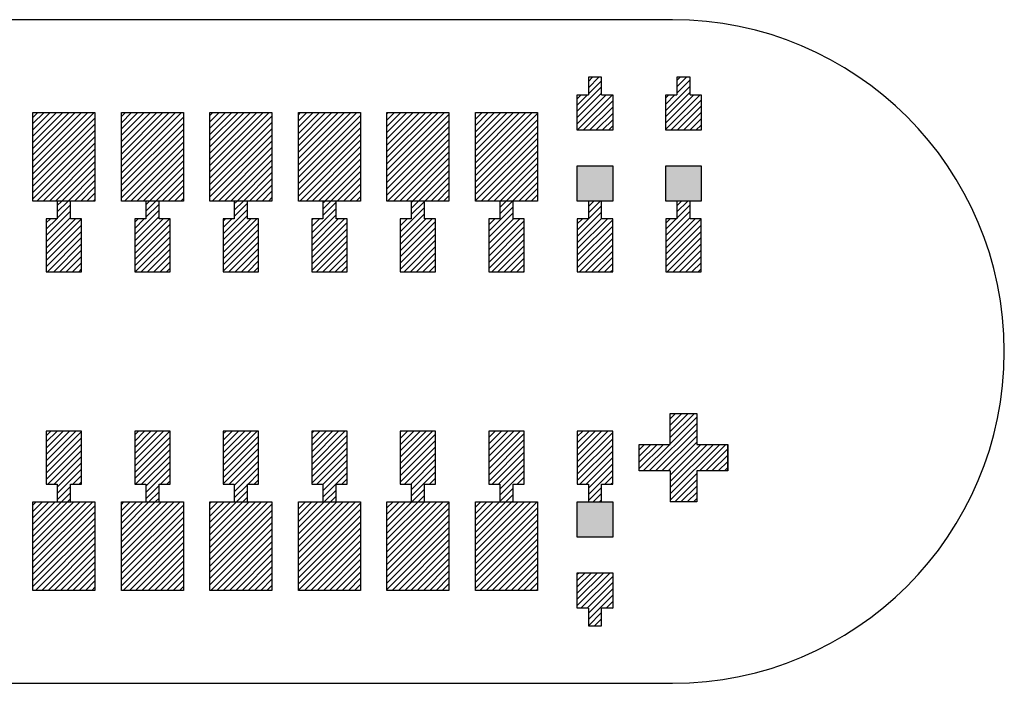
# Model space of a CAD drawing. Extents: x -30 to 87, y -19 to 45.
# Drawn here: x 50 to 51, y 17 to 18 of the extents above; entities that cross this region are included whole.
import ezdxf

# ---------------------------------------------------------------- set-up
doc = ezdxf.new("R2010")
doc.units = 0
doc.header["$MEASUREMENT"] = 0
doc.layers.get('0').update_dxf_attribs({"linetype": 'CONTINUOUS'})

# ---------------------------------------------------------------- blocks, each defined once
blk = doc.blocks.new('*X2305')
at = {"color": 3}
for p, q in [((50.0184, 17.7743), (50.0238, 17.7797)), ((50.0184, 17.7673), (50.0309, 17.7797)), ((50.0184, 17.7602), (50.0379, 17.7797)), ((50.0184, 17.7531), (50.045, 17.7797)), ((50.0184, 17.746), (50.0521, 17.7797)), ((50.0184, 17.739), (50.0592, 17.7797)), ((50.0184, 17.7319), (50.0662, 17.7797)), ((50.0184, 17.7248), (50.0733, 17.7797)), ((50.0184, 17.7178), (50.0804, 17.7797)), ((50.0184, 17.7107), (50.0874, 17.7797)), ((50.0184, 17.7036), (50.0884, 17.7736)), ((50.0184, 17.6965), (50.0884, 17.7665)), ((50.0184, 17.6895), (50.0884, 17.7595)), ((50.0184, 17.6824), (50.0884, 17.7524)), ((50.0228, 17.6797), (50.0884, 17.7453)), ((50.0299, 17.6797), (50.0884, 17.7383)), ((50.0369, 17.6797), (50.0884, 17.7312)), ((50.044, 17.6797), (50.0884, 17.7241)), ((50.0511, 17.6797), (50.0884, 17.7171)), ((50.0582, 17.6797), (50.0884, 17.71)), ((50.0652, 17.6797), (50.0884, 17.7029)), ((50.0723, 17.6797), (50.0884, 17.6958)), ((50.0794, 17.6797), (50.0884, 17.6888)), ((50.0864, 17.6797), (50.0884, 17.6817))]:
    blk.add_line(p, q, dxfattribs=at)
blk = doc.blocks.new('*X2306')
at = {"color": 3}
for p, q in [((50.1184, 17.7753), (50.1228, 17.7797)), ((50.1184, 17.7683), (50.1299, 17.7797)), ((50.1184, 17.7612), (50.1369, 17.7797)), ((50.1184, 17.7541), (50.144, 17.7797)), ((50.1184, 17.7471), (50.1511, 17.7797)), ((50.1184, 17.74), (50.1582, 17.7797)), ((50.1184, 17.7329), (50.1652, 17.7797)), ((50.1184, 17.7258), (50.1723, 17.7797)), ((50.1184, 17.7188), (50.1794, 17.7797)), ((50.1184, 17.7117), (50.1864, 17.7797)), ((50.1184, 17.7046), (50.1884, 17.7746)), ((50.1184, 17.6976), (50.1884, 17.7676)), ((50.1184, 17.6905), (50.1884, 17.7605)), ((50.1184, 17.6834), (50.1884, 17.7534)), ((50.1218, 17.6797), (50.1884, 17.7463)), ((50.1289, 17.6797), (50.1884, 17.7393)), ((50.1359, 17.6797), (50.1884, 17.7322)), ((50.143, 17.6797), (50.1884, 17.7251)), ((50.1501, 17.6797), (50.1884, 17.7181)), ((50.1572, 17.6797), (50.1884, 17.711)), ((50.1642, 17.6797), (50.1884, 17.7039)), ((50.1713, 17.6797), (50.1884, 17.6968)), ((50.1784, 17.6797), (50.1884, 17.6898)), ((50.1854, 17.6797), (50.1884, 17.6827))]:
    blk.add_line(p, q, dxfattribs=at)
blk = doc.blocks.new('*X2307')
at = {"color": 3}
for p, q in [((50.2184, 17.7763), (50.2218, 17.7797)), ((50.2184, 17.7693), (50.2289, 17.7797)), ((50.2184, 17.7622), (50.2359, 17.7797)), ((50.2184, 17.7551), (50.243, 17.7797)), ((50.2184, 17.7481), (50.2501, 17.7797)), ((50.2184, 17.741), (50.2572, 17.7797)), ((50.2184, 17.7339), (50.2642, 17.7797)), ((50.2184, 17.7268), (50.2713, 17.7797)), ((50.2184, 17.7198), (50.2784, 17.7797)), ((50.2184, 17.7127), (50.2854, 17.7797)), ((50.2184, 17.7056), (50.2884, 17.7756)), ((50.2184, 17.6986), (50.2884, 17.7686)), ((50.2184, 17.6915), (50.2884, 17.7615)), ((50.2184, 17.6844), (50.2884, 17.7544)), ((50.2208, 17.6797), (50.2884, 17.7473)), ((50.2279, 17.6797), (50.2884, 17.7403)), ((50.2349, 17.6797), (50.2884, 17.7332)), ((50.242, 17.6797), (50.2884, 17.7261)), ((50.2491, 17.6797), (50.2884, 17.7191)), ((50.2561, 17.6797), (50.2884, 17.712)), ((50.2632, 17.6797), (50.2884, 17.7049)), ((50.2703, 17.6797), (50.2884, 17.6978)), ((50.2774, 17.6797), (50.2884, 17.6908)), ((50.2844, 17.6797), (50.2884, 17.6837))]:
    blk.add_line(p, q, dxfattribs=at)
blk = doc.blocks.new('*X2308')
at = {"color": 3}
for p, q in [((50.3184, 17.7773), (50.3208, 17.7797)), ((50.3184, 17.7703), (50.3279, 17.7797)), ((50.3184, 17.7632), (50.3349, 17.7797)), ((50.3184, 17.7561), (50.342, 17.7797)), ((50.3184, 17.7491), (50.3491, 17.7797)), ((50.3184, 17.742), (50.3561, 17.7797)), ((50.3184, 17.7349), (50.3632, 17.7797)), ((50.3184, 17.7278), (50.3703, 17.7797)), ((50.3184, 17.7208), (50.3774, 17.7797)), ((50.3184, 17.7137), (50.3844, 17.7797)), ((50.3184, 17.7066), (50.3884, 17.7766)), ((50.3184, 17.6996), (50.3884, 17.7696)), ((50.3184, 17.6925), (50.3884, 17.7625)), ((50.3184, 17.6854), (50.3884, 17.7554)), ((50.3198, 17.6797), (50.3884, 17.7484)), ((50.3269, 17.6797), (50.3884, 17.7413)), ((50.3339, 17.6797), (50.3884, 17.7342)), ((50.341, 17.6797), (50.3884, 17.7271)), ((50.3481, 17.6797), (50.3884, 17.7201)), ((50.3551, 17.6797), (50.3884, 17.713)), ((50.3622, 17.6797), (50.3884, 17.7059)), ((50.3693, 17.6797), (50.3884, 17.6989)), ((50.3764, 17.6797), (50.3884, 17.6918)), ((50.3834, 17.6797), (50.3884, 17.6847))]:
    blk.add_line(p, q, dxfattribs=at)
blk = doc.blocks.new('*X2309')
at = {"color": 3}
for p, q in [((50.4184, 17.7784), (50.4198, 17.7797)), ((50.4184, 17.7713), (50.4269, 17.7797)), ((50.4184, 17.7642), (50.4339, 17.7797)), ((50.4184, 17.7571), (50.441, 17.7797)), ((50.4184, 17.7501), (50.4481, 17.7797)), ((50.4184, 17.743), (50.4551, 17.7797)), ((50.4184, 17.7359), (50.4622, 17.7797)), ((50.4184, 17.7289), (50.4693, 17.7797)), ((50.4184, 17.7218), (50.4764, 17.7797)), ((50.4184, 17.7147), (50.4834, 17.7797)), ((50.4184, 17.7076), (50.4884, 17.7776)), ((50.4184, 17.7006), (50.4884, 17.7706)), ((50.4184, 17.6935), (50.4884, 17.7635)), ((50.4184, 17.6864), (50.4884, 17.7564)), ((50.4188, 17.6797), (50.4884, 17.7494)), ((50.4259, 17.6797), (50.4884, 17.7423)), ((50.4329, 17.6797), (50.4884, 17.7352)), ((50.44, 17.6797), (50.4884, 17.7281)), ((50.4471, 17.6797), (50.4884, 17.7211)), ((50.4541, 17.6797), (50.4884, 17.714)), ((50.4612, 17.6797), (50.4884, 17.7069)), ((50.4683, 17.6797), (50.4884, 17.6999)), ((50.4754, 17.6797), (50.4884, 17.6928)), ((50.4824, 17.6797), (50.4884, 17.6857))]:
    blk.add_line(p, q, dxfattribs=at)
blk = doc.blocks.new('*X2310')
at = {"color": 3}
for p, q in [((50.5184, 17.7794), (50.5188, 17.7797)), ((50.5184, 17.7723), (50.5259, 17.7797)), ((50.5184, 17.7652), (50.5329, 17.7797)), ((50.5184, 17.7581), (50.54, 17.7797)), ((50.5184, 17.7511), (50.5471, 17.7797)), ((50.5184, 17.744), (50.5541, 17.7797)), ((50.5184, 17.7369), (50.5612, 17.7797)), ((50.5184, 17.7299), (50.5683, 17.7797)), ((50.5184, 17.7228), (50.5754, 17.7797)), ((50.5184, 17.7157), (50.5824, 17.7797)), ((50.5184, 17.7086), (50.5884, 17.7786)), ((50.5184, 17.7016), (50.5884, 17.7716)), ((50.5184, 17.6945), (50.5884, 17.7645)), ((50.5184, 17.6874), (50.5884, 17.7574)), ((50.5184, 17.6804), (50.5884, 17.7504)), ((50.5248, 17.6797), (50.5884, 17.7433)), ((50.5319, 17.6797), (50.5884, 17.7362)), ((50.539, 17.6797), (50.5884, 17.7291)), ((50.5461, 17.6797), (50.5884, 17.7221)), ((50.5531, 17.6797), (50.5884, 17.715)), ((50.5602, 17.6797), (50.5884, 17.7079)), ((50.5673, 17.6797), (50.5884, 17.7009)), ((50.5743, 17.6797), (50.5884, 17.6938)), ((50.5814, 17.6797), (50.5884, 17.6867))]:
    blk.add_line(p, q, dxfattribs=at)
blk = doc.blocks.new('*X2313')
at = {"color": 3}
for p, q in [((50.0184, 17.3359), (50.0222, 17.3397)), ((50.0184, 17.3289), (50.0293, 17.3397)), ((50.0184, 17.3218), (50.0364, 17.3397)), ((50.0184, 17.3147), (50.0434, 17.3397)), ((50.0184, 17.3076), (50.0505, 17.3397)), ((50.0184, 17.3006), (50.0576, 17.3397)), ((50.0184, 17.2935), (50.0646, 17.3397)), ((50.0184, 17.2864), (50.0717, 17.3397)), ((50.0184, 17.2794), (50.0788, 17.3397)), ((50.0184, 17.2723), (50.0859, 17.3397)), ((50.0184, 17.2652), (50.0884, 17.3352)), ((50.0184, 17.2581), (50.0884, 17.3281)), ((50.0184, 17.2511), (50.0884, 17.3211)), ((50.0184, 17.244), (50.0884, 17.314)), ((50.0212, 17.2397), (50.0884, 17.3069)), ((50.0283, 17.2397), (50.0884, 17.2999)), ((50.0354, 17.2397), (50.0884, 17.2928)), ((50.0424, 17.2397), (50.0884, 17.2857)), ((50.0495, 17.2397), (50.0884, 17.2786)), ((50.0566, 17.2397), (50.0884, 17.2716)), ((50.0636, 17.2397), (50.0884, 17.2645)), ((50.0707, 17.2397), (50.0884, 17.2574)), ((50.0778, 17.2397), (50.0884, 17.2504)), ((50.0848, 17.2397), (50.0884, 17.2433))]:
    blk.add_line(p, q, dxfattribs=at)
blk = doc.blocks.new('*X2314')
at = {"color": 3}
for p, q in [((50.1184, 17.3369), (50.1212, 17.3397)), ((50.1184, 17.3299), (50.1283, 17.3397)), ((50.1184, 17.3228), (50.1354, 17.3397)), ((50.1184, 17.3157), (50.1424, 17.3397)), ((50.1184, 17.3086), (50.1495, 17.3397)), ((50.1184, 17.3016), (50.1566, 17.3397)), ((50.1184, 17.2945), (50.1636, 17.3397)), ((50.1184, 17.2874), (50.1707, 17.3397)), ((50.1184, 17.2804), (50.1778, 17.3397)), ((50.1184, 17.2733), (50.1848, 17.3397)), ((50.1184, 17.2662), (50.1884, 17.3362)), ((50.1184, 17.2591), (50.1884, 17.3291)), ((50.1184, 17.2521), (50.1884, 17.3221)), ((50.1184, 17.245), (50.1884, 17.315)), ((50.1202, 17.2397), (50.1884, 17.3079)), ((50.1273, 17.2397), (50.1884, 17.3009)), ((50.1343, 17.2397), (50.1884, 17.2938)), ((50.1414, 17.2397), (50.1884, 17.2867)), ((50.1485, 17.2397), (50.1884, 17.2797)), ((50.1556, 17.2397), (50.1884, 17.2726)), ((50.1626, 17.2397), (50.1884, 17.2655)), ((50.1697, 17.2397), (50.1884, 17.2584)), ((50.1768, 17.2397), (50.1884, 17.2514)), ((50.1838, 17.2397), (50.1884, 17.2443))]:
    blk.add_line(p, q, dxfattribs=at)
blk = doc.blocks.new('*X2315')
at = {"color": 3}
for p, q in [((50.2184, 17.3379), (50.2202, 17.3397)), ((50.2184, 17.3309), (50.2273, 17.3397)), ((50.2184, 17.3238), (50.2343, 17.3397)), ((50.2184, 17.3167), (50.2414, 17.3397)), ((50.2184, 17.3097), (50.2485, 17.3397)), ((50.2184, 17.3026), (50.2556, 17.3397)), ((50.2184, 17.2955), (50.2626, 17.3397)), ((50.2184, 17.2884), (50.2697, 17.3397)), ((50.2184, 17.2814), (50.2768, 17.3397)), ((50.2184, 17.2743), (50.2838, 17.3397)), ((50.2184, 17.2672), (50.2884, 17.3372)), ((50.2184, 17.2602), (50.2884, 17.3302)), ((50.2184, 17.2531), (50.2884, 17.3231)), ((50.2184, 17.246), (50.2884, 17.316)), ((50.2192, 17.2397), (50.2884, 17.3089)), ((50.2263, 17.2397), (50.2884, 17.3019)), ((50.2333, 17.2397), (50.2884, 17.2948)), ((50.2404, 17.2397), (50.2884, 17.2877)), ((50.2475, 17.2397), (50.2884, 17.2807)), ((50.2546, 17.2397), (50.2884, 17.2736)), ((50.2616, 17.2397), (50.2884, 17.2665)), ((50.2687, 17.2397), (50.2884, 17.2594)), ((50.2758, 17.2397), (50.2884, 17.2524)), ((50.2828, 17.2397), (50.2884, 17.2453))]:
    blk.add_line(p, q, dxfattribs=at)
blk = doc.blocks.new('*X2316')
at = {"color": 3}
for p, q in [((50.3184, 17.3389), (50.3192, 17.3397)), ((50.3184, 17.3319), (50.3263, 17.3397)), ((50.3184, 17.3248), (50.3333, 17.3397)), ((50.3184, 17.3177), (50.3404, 17.3397)), ((50.3184, 17.3107), (50.3475, 17.3397)), ((50.3184, 17.3036), (50.3546, 17.3397)), ((50.3184, 17.2965), (50.3616, 17.3397)), ((50.3184, 17.2894), (50.3687, 17.3397)), ((50.3184, 17.2824), (50.3758, 17.3397)), ((50.3184, 17.2753), (50.3828, 17.3397)), ((50.3184, 17.2682), (50.3884, 17.3382)), ((50.3184, 17.2612), (50.3884, 17.3312)), ((50.3184, 17.2541), (50.3884, 17.3241)), ((50.3184, 17.247), (50.3884, 17.317)), ((50.3184, 17.2399), (50.3884, 17.3099)), ((50.3253, 17.2397), (50.3884, 17.3029)), ((50.3323, 17.2397), (50.3884, 17.2958)), ((50.3394, 17.2397), (50.3884, 17.2887)), ((50.3465, 17.2397), (50.3884, 17.2817)), ((50.3535, 17.2397), (50.3884, 17.2746)), ((50.3606, 17.2397), (50.3884, 17.2675)), ((50.3677, 17.2397), (50.3884, 17.2604)), ((50.3748, 17.2397), (50.3884, 17.2534)), ((50.3818, 17.2397), (50.3884, 17.2463))]:
    blk.add_line(p, q, dxfattribs=at)
blk = doc.blocks.new('*X2317')
at = {"color": 3}
for p, q in [((50.4184, 17.3329), (50.4253, 17.3397)), ((50.4184, 17.3258), (50.4323, 17.3397)), ((50.4184, 17.3187), (50.4394, 17.3397)), ((50.4184, 17.3117), (50.4465, 17.3397)), ((50.4184, 17.3046), (50.4535, 17.3397)), ((50.4184, 17.2975), (50.4606, 17.3397)), ((50.4184, 17.2904), (50.4677, 17.3397)), ((50.4184, 17.2834), (50.4748, 17.3397)), ((50.4184, 17.2763), (50.4818, 17.3397)), ((50.4184, 17.2692), (50.4884, 17.3392)), ((50.4184, 17.2622), (50.4884, 17.3322)), ((50.4184, 17.2551), (50.4884, 17.3251)), ((50.4184, 17.248), (50.4884, 17.318)), ((50.4184, 17.2409), (50.4884, 17.3109)), ((50.4243, 17.2397), (50.4884, 17.3039)), ((50.4313, 17.2397), (50.4884, 17.2968)), ((50.4384, 17.2397), (50.4884, 17.2897)), ((50.4455, 17.2397), (50.4884, 17.2827)), ((50.4525, 17.2397), (50.4884, 17.2756)), ((50.4596, 17.2397), (50.4884, 17.2685)), ((50.4667, 17.2397), (50.4884, 17.2615)), ((50.4738, 17.2397), (50.4884, 17.2544)), ((50.4808, 17.2397), (50.4884, 17.2473)), ((50.4879, 17.2397), (50.4884, 17.2402))]:
    blk.add_line(p, q, dxfattribs=at)
blk = doc.blocks.new('*X2318')
at = {"color": 3}
for p, q in [((50.5184, 17.3339), (50.5243, 17.3397)), ((50.5184, 17.3268), (50.5313, 17.3397)), ((50.5184, 17.3197), (50.5384, 17.3397)), ((50.5184, 17.3127), (50.5455, 17.3397)), ((50.5184, 17.3056), (50.5525, 17.3397)), ((50.5184, 17.2985), (50.5596, 17.3397)), ((50.5184, 17.2915), (50.5667, 17.3397)), ((50.5184, 17.2844), (50.5738, 17.3397)), ((50.5184, 17.2773), (50.5808, 17.3397)), ((50.5184, 17.2702), (50.5879, 17.3397)), ((50.5184, 17.2632), (50.5884, 17.3332)), ((50.5184, 17.2561), (50.5884, 17.3261)), ((50.5184, 17.249), (50.5884, 17.319)), ((50.5184, 17.242), (50.5884, 17.312)), ((50.5233, 17.2397), (50.5884, 17.3049)), ((50.5303, 17.2397), (50.5884, 17.2978)), ((50.5374, 17.2397), (50.5884, 17.2907)), ((50.5445, 17.2397), (50.5884, 17.2837)), ((50.5515, 17.2397), (50.5884, 17.2766)), ((50.5586, 17.2397), (50.5884, 17.2695)), ((50.5657, 17.2397), (50.5884, 17.2625)), ((50.5728, 17.2397), (50.5884, 17.2554)), ((50.5798, 17.2397), (50.5884, 17.2483)), ((50.5869, 17.2397), (50.5884, 17.2412))]:
    blk.add_line(p, q, dxfattribs=at)
blk = doc.blocks.new('*X2337')
at = {"color": 1}
for p, q in [((50.0459, 17.6746), (50.0511, 17.6797)), ((50.0459, 17.6675), (50.0582, 17.6797)), ((50.0334, 17.6408), (50.0609, 17.6683)), ((50.0459, 17.6604), (50.0609, 17.6754)), ((50.0334, 17.6338), (50.0609, 17.6613)), ((50.0334, 17.655), (50.0382, 17.6597)), ((50.0334, 17.6479), (50.0452, 17.6597)), ((50.0334, 17.6267), (50.0664, 17.6597)), ((50.0334, 17.6196), (50.0734, 17.6596)), ((50.0334, 17.6126), (50.0734, 17.6526)), ((50.0334, 17.6055), (50.0734, 17.6455)), ((50.0347, 17.5997), (50.0734, 17.6384)), ((50.0418, 17.5997), (50.0734, 17.6313)), ((50.0489, 17.5997), (50.0734, 17.6243)), ((50.0559, 17.5997), (50.0734, 17.6172)), ((50.063, 17.5997), (50.0734, 17.6101)), ((50.0701, 17.5997), (50.0734, 17.6031))]:
    blk.add_line(p, q, dxfattribs=at)
blk = doc.blocks.new('*X2338')
at = {"color": 1}
for p, q in [((50.1459, 17.6756), (50.1501, 17.6797)), ((50.1459, 17.6685), (50.1572, 17.6797)), ((50.1334, 17.6418), (50.1609, 17.6693)), ((50.1459, 17.6614), (50.1609, 17.6764)), ((50.1334, 17.6348), (50.1609, 17.6623)), ((50.1334, 17.656), (50.1372, 17.6597)), ((50.1334, 17.6489), (50.1442, 17.6597)), ((50.1334, 17.6277), (50.1654, 17.6597)), ((50.1334, 17.6206), (50.1725, 17.6597)), ((50.1334, 17.6136), (50.1734, 17.6536)), ((50.1334, 17.6065), (50.1734, 17.6465)), ((50.1337, 17.5997), (50.1734, 17.6394)), ((50.1408, 17.5997), (50.1734, 17.6323)), ((50.1479, 17.5997), (50.1734, 17.6253)), ((50.1549, 17.5997), (50.1734, 17.6182)), ((50.162, 17.5997), (50.1734, 17.6111)), ((50.1691, 17.5997), (50.1734, 17.6041))]:
    blk.add_line(p, q, dxfattribs=at)
blk = doc.blocks.new('*X2339')
at = {"color": 1}
for p, q in [((50.2459, 17.6766), (50.2491, 17.6797)), ((50.2459, 17.6695), (50.2561, 17.6797)), ((50.2334, 17.6428), (50.2609, 17.6703)), ((50.2459, 17.6624), (50.2609, 17.6774)), ((50.2334, 17.6358), (50.2609, 17.6633)), ((50.2334, 17.657), (50.2361, 17.6597)), ((50.2334, 17.6499), (50.2432, 17.6597)), ((50.2334, 17.6287), (50.2644, 17.6597)), ((50.2334, 17.6216), (50.2715, 17.6597)), ((50.2334, 17.6146), (50.2734, 17.6546)), ((50.2334, 17.6075), (50.2734, 17.6475)), ((50.2334, 17.6004), (50.2734, 17.6404)), ((50.2398, 17.5997), (50.2734, 17.6334)), ((50.2469, 17.5997), (50.2734, 17.6263)), ((50.2539, 17.5997), (50.2734, 17.6192)), ((50.261, 17.5997), (50.2734, 17.6121)), ((50.2681, 17.5997), (50.2734, 17.6051))]:
    blk.add_line(p, q, dxfattribs=at)
blk = doc.blocks.new('*X2340')
at = {"color": 1}
for p, q in [((50.3459, 17.6776), (50.3481, 17.6797)), ((50.3459, 17.6705), (50.3551, 17.6797)), ((50.3459, 17.6634), (50.3609, 17.6784)), ((50.3334, 17.6439), (50.3609, 17.6714)), ((50.3334, 17.6368), (50.3609, 17.6643)), ((50.3334, 17.658), (50.3351, 17.6597)), ((50.3334, 17.6509), (50.3422, 17.6597)), ((50.3334, 17.6297), (50.3634, 17.6597)), ((50.3334, 17.6226), (50.3705, 17.6597)), ((50.3334, 17.6156), (50.3734, 17.6556)), ((50.3334, 17.6085), (50.3734, 17.6485)), ((50.3334, 17.6014), (50.3734, 17.6414)), ((50.3388, 17.5997), (50.3734, 17.6344)), ((50.3459, 17.5997), (50.3734, 17.6273)), ((50.3529, 17.5997), (50.3734, 17.6202)), ((50.36, 17.5997), (50.3734, 17.6131)), ((50.3671, 17.5997), (50.3734, 17.6061))]:
    blk.add_line(p, q, dxfattribs=at)
blk = doc.blocks.new('*X2341')
at = {"color": 1}
for p, q in [((50.4459, 17.6786), (50.4471, 17.6797)), ((50.4459, 17.6715), (50.4541, 17.6797)), ((50.4459, 17.6644), (50.4609, 17.6794)), ((50.4334, 17.6449), (50.4609, 17.6724)), ((50.4334, 17.6378), (50.4609, 17.6653)), ((50.4334, 17.659), (50.4341, 17.6597)), ((50.4334, 17.6519), (50.4412, 17.6597)), ((50.4334, 17.6307), (50.4624, 17.6597)), ((50.4334, 17.6236), (50.4695, 17.6597)), ((50.4334, 17.6166), (50.4734, 17.6566)), ((50.4334, 17.6095), (50.4734, 17.6495)), ((50.4334, 17.6024), (50.4734, 17.6424)), ((50.4378, 17.5997), (50.4734, 17.6354)), ((50.4448, 17.5997), (50.4734, 17.6283)), ((50.4519, 17.5997), (50.4734, 17.6212)), ((50.459, 17.5997), (50.4734, 17.6141)), ((50.4661, 17.5997), (50.4734, 17.6071)), ((50.4731, 17.5997), (50.4734, 17.6))]:
    blk.add_line(p, q, dxfattribs=at)
blk = doc.blocks.new('*X2342')
at = {"color": 1}
for p, q in [((50.5459, 17.6796), (50.5461, 17.6797)), ((50.5459, 17.6725), (50.5531, 17.6797)), ((50.5459, 17.6654), (50.5602, 17.6797)), ((50.5334, 17.6459), (50.5609, 17.6734)), ((50.5334, 17.6388), (50.5609, 17.6663)), ((50.5334, 17.6529), (50.5402, 17.6597)), ((50.5334, 17.6317), (50.5614, 17.6597)), ((50.5334, 17.6247), (50.5685, 17.6597)), ((50.5334, 17.6176), (50.5734, 17.6576)), ((50.5334, 17.6105), (50.5734, 17.6505)), ((50.5334, 17.6034), (50.5734, 17.6434)), ((50.5368, 17.5997), (50.5734, 17.6364)), ((50.5438, 17.5997), (50.5734, 17.6293)), ((50.5509, 17.5997), (50.5734, 17.6222)), ((50.558, 17.5997), (50.5734, 17.6152)), ((50.5651, 17.5997), (50.5734, 17.6081)), ((50.5721, 17.5997), (50.5734, 17.601))]:
    blk.add_line(p, q, dxfattribs=at)
blk = doc.blocks.new('*X2343')
at = {"color": 1}
for p, q in [((50.6459, 17.6735), (50.6521, 17.6797)), ((50.6459, 17.6664), (50.6592, 17.6797)), ((50.6334, 17.6469), (50.6609, 17.6744)), ((50.6334, 17.6398), (50.6609, 17.6673)), ((50.6334, 17.6327), (50.6609, 17.6602)), ((50.6334, 17.6539), (50.6392, 17.6597)), ((50.6334, 17.6257), (50.6675, 17.6597)), ((50.6334, 17.6186), (50.6734, 17.6586)), ((50.6334, 17.6115), (50.6734, 17.6515)), ((50.6334, 17.6044), (50.6734, 17.6444)), ((50.6358, 17.5997), (50.6734, 17.6374)), ((50.6428, 17.5997), (50.6734, 17.6303)), ((50.6499, 17.5997), (50.6734, 17.6232)), ((50.657, 17.5997), (50.6734, 17.6162)), ((50.6641, 17.5997), (50.6734, 17.6091)), ((50.6711, 17.5997), (50.6734, 17.602))]:
    blk.add_line(p, q, dxfattribs=at)
blk = doc.blocks.new('*X2344')
at = {"color": 1}
for p, q in [((50.6459, 17.8149), (50.6507, 17.8197)), ((50.6459, 17.8079), (50.6578, 17.8197)), ((50.6459, 17.8008), (50.6609, 17.8158)), ((50.6334, 17.7812), (50.6609, 17.8087)), ((50.6334, 17.7741), (50.6609, 17.8016)), ((50.6334, 17.7954), (50.6378, 17.7997)), ((50.6334, 17.7883), (50.6448, 17.7997)), ((50.6334, 17.7671), (50.6661, 17.7997)), ((50.6334, 17.76), (50.6731, 17.7997)), ((50.6402, 17.7597), (50.6734, 17.7929)), ((50.6473, 17.7597), (50.6734, 17.7859)), ((50.6543, 17.7597), (50.6734, 17.7788)), ((50.6614, 17.7597), (50.6734, 17.7717)), ((50.6685, 17.7597), (50.6734, 17.7647))]:
    blk.add_line(p, q, dxfattribs=at)
blk = doc.blocks.new('*X2345')
at = {"color": 1}
for p, q in [((50.7459, 17.6745), (50.7511, 17.6797)), ((50.7459, 17.6674), (50.7582, 17.6797)), ((50.7334, 17.6408), (50.7609, 17.6683)), ((50.7459, 17.6604), (50.7609, 17.6754)), ((50.7334, 17.6337), (50.7609, 17.6612)), ((50.7334, 17.6549), (50.7382, 17.6597)), ((50.7334, 17.6479), (50.7453, 17.6597)), ((50.7334, 17.6267), (50.7665, 17.6597)), ((50.7334, 17.6196), (50.7734, 17.6596)), ((50.7334, 17.6125), (50.7734, 17.6525)), ((50.7334, 17.6054), (50.7734, 17.6454)), ((50.7348, 17.5997), (50.7734, 17.6384)), ((50.7418, 17.5997), (50.7734, 17.6313)), ((50.7489, 17.5997), (50.7734, 17.6242)), ((50.756, 17.5997), (50.7734, 17.6172)), ((50.763, 17.5997), (50.7734, 17.6101)), ((50.7701, 17.5997), (50.7734, 17.603))]:
    blk.add_line(p, q, dxfattribs=at)
blk = doc.blocks.new('*X2346')
at = {"color": 1}
for p, q in [((50.7459, 17.8159), (50.7497, 17.8197)), ((50.7459, 17.8089), (50.7568, 17.8197)), ((50.7459, 17.8018), (50.7609, 17.8168)), ((50.7334, 17.7822), (50.7609, 17.8097)), ((50.7334, 17.7752), (50.7609, 17.8027)), ((50.7334, 17.7964), (50.7368, 17.7997)), ((50.7334, 17.7893), (50.7438, 17.7997)), ((50.7334, 17.7681), (50.7651, 17.7997)), ((50.7334, 17.761), (50.7721, 17.7997)), ((50.7392, 17.7597), (50.7734, 17.7939)), ((50.7463, 17.7597), (50.7734, 17.7869)), ((50.7533, 17.7597), (50.7734, 17.7798)), ((50.7604, 17.7597), (50.7734, 17.7727)), ((50.7675, 17.7597), (50.7734, 17.7657))]:
    blk.add_line(p, q, dxfattribs=at)
blk = doc.blocks.new('*X2349')
at = {"color": 1}
for p, q in [((50.0334, 17.4146), (50.0386, 17.4197)), ((50.0334, 17.4075), (50.0456, 17.4197)), ((50.0334, 17.4004), (50.0527, 17.4197)), ((50.0334, 17.3934), (50.0598, 17.4197)), ((50.0334, 17.3863), (50.0669, 17.4197)), ((50.0334, 17.3792), (50.0734, 17.4192)), ((50.0334, 17.3721), (50.0734, 17.4121)), ((50.0334, 17.3651), (50.0734, 17.4051)), ((50.0351, 17.3597), (50.0734, 17.398)), ((50.0422, 17.3597), (50.0734, 17.3909)), ((50.0459, 17.3564), (50.0734, 17.3839)), ((50.0459, 17.3493), (50.0734, 17.3768)), ((50.0634, 17.3597), (50.0734, 17.3697)), ((50.0459, 17.3422), (50.0609, 17.3572)), ((50.0705, 17.3597), (50.0734, 17.3626)), ((50.0505, 17.3397), (50.0609, 17.3501)), ((50.0576, 17.3397), (50.0609, 17.3431))]:
    blk.add_line(p, q, dxfattribs=at)
blk = doc.blocks.new('*X2350')
at = {"color": 1}
for p, q in [((50.1334, 17.4156), (50.1376, 17.4197)), ((50.1334, 17.4085), (50.1446, 17.4197)), ((50.1334, 17.4014), (50.1517, 17.4197)), ((50.1334, 17.3944), (50.1588, 17.4197)), ((50.1334, 17.3873), (50.1659, 17.4197)), ((50.1334, 17.3802), (50.1729, 17.4197)), ((50.1334, 17.3731), (50.1734, 17.4131)), ((50.1334, 17.3661), (50.1734, 17.4061)), ((50.1341, 17.3597), (50.1734, 17.399)), ((50.1412, 17.3597), (50.1734, 17.3919)), ((50.1459, 17.3574), (50.1734, 17.3849)), ((50.1459, 17.3503), (50.1734, 17.3778)), ((50.1624, 17.3597), (50.1734, 17.3707)), ((50.1459, 17.3432), (50.1609, 17.3582)), ((50.1695, 17.3597), (50.1734, 17.3636)), ((50.1495, 17.3397), (50.1609, 17.3511)), ((50.1566, 17.3397), (50.1609, 17.3441))]:
    blk.add_line(p, q, dxfattribs=at)
blk = doc.blocks.new('*X2351')
at = {"color": 1}
for p, q in [((50.2334, 17.4166), (50.2366, 17.4197)), ((50.2334, 17.4095), (50.2436, 17.4197)), ((50.2334, 17.4024), (50.2507, 17.4197)), ((50.2334, 17.3954), (50.2578, 17.4197)), ((50.2334, 17.3883), (50.2648, 17.4197)), ((50.2334, 17.3812), (50.2719, 17.4197)), ((50.2334, 17.3741), (50.2734, 17.4141)), ((50.2334, 17.3671), (50.2734, 17.4071)), ((50.2334, 17.36), (50.2734, 17.4)), ((50.2402, 17.3597), (50.2734, 17.3929)), ((50.2459, 17.3584), (50.2734, 17.3859)), ((50.2459, 17.3513), (50.2734, 17.3788)), ((50.2614, 17.3597), (50.2734, 17.3717)), ((50.2459, 17.3442), (50.2609, 17.3592)), ((50.2685, 17.3597), (50.2734, 17.3647)), ((50.2485, 17.3397), (50.2609, 17.3522)), ((50.2556, 17.3397), (50.2609, 17.3451))]:
    blk.add_line(p, q, dxfattribs=at)
blk = doc.blocks.new('*X2352')
at = {"color": 1}
for p, q in [((50.3334, 17.4176), (50.3356, 17.4197)), ((50.3334, 17.4105), (50.3426, 17.4197)), ((50.3334, 17.4034), (50.3497, 17.4197)), ((50.3334, 17.3964), (50.3568, 17.4197)), ((50.3334, 17.3893), (50.3638, 17.4197)), ((50.3334, 17.3822), (50.3709, 17.4197)), ((50.3334, 17.3752), (50.3734, 17.4152)), ((50.3334, 17.3681), (50.3734, 17.4081)), ((50.3334, 17.361), (50.3734, 17.401)), ((50.3392, 17.3597), (50.3734, 17.3939)), ((50.3459, 17.3594), (50.3734, 17.3869)), ((50.3459, 17.3523), (50.3734, 17.3798)), ((50.3459, 17.3452), (50.3734, 17.3727)), ((50.3675, 17.3597), (50.3734, 17.3657)), ((50.3475, 17.3397), (50.3609, 17.3532)), ((50.3546, 17.3397), (50.3609, 17.3461))]:
    blk.add_line(p, q, dxfattribs=at)
blk = doc.blocks.new('*X2353')
at = {"color": 1}
for p, q in [((50.4334, 17.4186), (50.4346, 17.4197)), ((50.4334, 17.4115), (50.4416, 17.4197)), ((50.4334, 17.4044), (50.4487, 17.4197)), ((50.4334, 17.3974), (50.4558, 17.4197)), ((50.4334, 17.3903), (50.4628, 17.4197)), ((50.4334, 17.3832), (50.4699, 17.4197)), ((50.4334, 17.3762), (50.4734, 17.4162)), ((50.4334, 17.3691), (50.4734, 17.4091)), ((50.4334, 17.362), (50.4734, 17.402)), ((50.4382, 17.3597), (50.4734, 17.3949)), ((50.4453, 17.3597), (50.4734, 17.3879)), ((50.4459, 17.3533), (50.4734, 17.3808)), ((50.4459, 17.3462), (50.4734, 17.3737)), ((50.4665, 17.3597), (50.4734, 17.3667)), ((50.4465, 17.3397), (50.4609, 17.3542)), ((50.4535, 17.3397), (50.4609, 17.3471)), ((50.4606, 17.3397), (50.4609, 17.34))]:
    blk.add_line(p, q, dxfattribs=at)
blk = doc.blocks.new('*X2354')
at = {"color": 1}
for p, q in [((50.5334, 17.4196), (50.5335, 17.4197)), ((50.5334, 17.4125), (50.5406, 17.4197)), ((50.5334, 17.4054), (50.5477, 17.4197)), ((50.5334, 17.3984), (50.5548, 17.4197)), ((50.5334, 17.3913), (50.5618, 17.4197)), ((50.5334, 17.3842), (50.5689, 17.4197)), ((50.5334, 17.3772), (50.5734, 17.4172)), ((50.5334, 17.3701), (50.5734, 17.4101)), ((50.5334, 17.363), (50.5734, 17.403)), ((50.5372, 17.3597), (50.5734, 17.3959)), ((50.5443, 17.3597), (50.5734, 17.3889)), ((50.5459, 17.3543), (50.5734, 17.3818)), ((50.5459, 17.3472), (50.5734, 17.3747)), ((50.5655, 17.3597), (50.5734, 17.3677)), ((50.5459, 17.3402), (50.5609, 17.3552)), ((50.5725, 17.3597), (50.5734, 17.3606)), ((50.5525, 17.3397), (50.5609, 17.3481)), ((50.5596, 17.3397), (50.5609, 17.341))]:
    blk.add_line(p, q, dxfattribs=at)
blk = doc.blocks.new('*X2355')
at = {"color": 1}
for p, q in [((50.6334, 17.4135), (50.6396, 17.4197)), ((50.6334, 17.4065), (50.6467, 17.4197)), ((50.6334, 17.3994), (50.6538, 17.4197)), ((50.6334, 17.3923), (50.6608, 17.4197)), ((50.6334, 17.3852), (50.6679, 17.4197)), ((50.6334, 17.3782), (50.6734, 17.4182)), ((50.6334, 17.3711), (50.6734, 17.4111)), ((50.6334, 17.364), (50.6734, 17.404)), ((50.6362, 17.3597), (50.6734, 17.397)), ((50.6433, 17.3597), (50.6734, 17.3899)), ((50.6459, 17.3553), (50.6734, 17.3828)), ((50.6459, 17.3482), (50.6734, 17.3757)), ((50.6645, 17.3597), (50.6734, 17.3687)), ((50.6459, 17.3412), (50.6609, 17.3562)), ((50.6715, 17.3597), (50.6734, 17.3616)), ((50.6515, 17.3397), (50.6609, 17.3491)), ((50.6586, 17.3397), (50.6609, 17.342))]:
    blk.add_line(p, q, dxfattribs=at)
blk = doc.blocks.new('*X2356')
at = {"color": 1}
for p, q in [((50.6334, 17.258), (50.6352, 17.2597)), ((50.6334, 17.2509), (50.6422, 17.2597)), ((50.6334, 17.2438), (50.6493, 17.2597)), ((50.6334, 17.2367), (50.6564, 17.2597)), ((50.6334, 17.2297), (50.6635, 17.2597)), ((50.6334, 17.2226), (50.6705, 17.2597)), ((50.6376, 17.2197), (50.6734, 17.2555)), ((50.6447, 17.2197), (50.6734, 17.2485)), ((50.6459, 17.2139), (50.6734, 17.2414)), ((50.6459, 17.2068), (50.6734, 17.2343)), ((50.6659, 17.2197), (50.6734, 17.2272)), ((50.6459, 17.1997), (50.6609, 17.2147)), ((50.673, 17.2197), (50.6734, 17.2202)), ((50.653, 17.1997), (50.6609, 17.2077)), ((50.66, 17.1997), (50.6609, 17.2006))]:
    blk.add_line(p, q, dxfattribs=at)
blk = doc.blocks.new('*X2381')
at = {"color": 1}
for p, q in [((50.7384, 17.4337), (50.7445, 17.4397)), ((50.7384, 17.4266), (50.7515, 17.4397)), ((50.7384, 17.4195), (50.7586, 17.4397)), ((50.7384, 17.4125), (50.7657, 17.4397)), ((50.7384, 17.4054), (50.7684, 17.4354)), ((50.7148, 17.3747), (50.7684, 17.4283)), ((50.7219, 17.3747), (50.7684, 17.4212)), ((50.729, 17.3747), (50.7684, 17.4142)), ((50.7034, 17.3987), (50.7095, 17.4047)), ((50.7034, 17.3916), (50.7165, 17.4047)), ((50.7034, 17.3845), (50.7236, 17.4047)), ((50.7034, 17.3775), (50.7307, 17.4047)), ((50.7078, 17.3747), (50.7378, 17.4047)), ((50.736, 17.3747), (50.7684, 17.4071)), ((50.7384, 17.37), (50.7731, 17.4047)), ((50.7384, 17.363), (50.7802, 17.4047)), ((50.7384, 17.3559), (50.7872, 17.4047)), ((50.7384, 17.3488), (50.7943, 17.4047)), ((50.7714, 17.3747), (50.8014, 17.4047)), ((50.7785, 17.3747), (50.8034, 17.3997)), ((50.7855, 17.3747), (50.8034, 17.3926)), ((50.7926, 17.3747), (50.8034, 17.3855)), ((50.7997, 17.3747), (50.8034, 17.3785)), ((50.7384, 17.3417), (50.7684, 17.3717)), ((50.7435, 17.3397), (50.7684, 17.3647)), ((50.7505, 17.3397), (50.7684, 17.3576)), ((50.7576, 17.3397), (50.7684, 17.3505)), ((50.7647, 17.3397), (50.7684, 17.3435))]:
    blk.add_line(p, q, dxfattribs=at)
blk = doc.blocks.new('24A3736__STAR_INSECT_INSU_BOARD', base_point=(197.7209, -153.6852))
at = {"color": 7}
for p, q in [((50.7409, 17.8847), (49.8034, 17.8847)), ((49.8034, 17.1347), (50.7409, 17.1347))]:
    blk.add_line(p, q, dxfattribs=at)
blk.add_arc((50.7409, 17.5097), 0.375, 270, 90, dxfattribs=at)

msp = doc.modelspace()

# ---------------------------------------------------------------- linework, layer by layer
at = {"color": 7}
for p, q in [((50.6609, 17.8197386), (50.6459, 17.8197386)), ((50.6459, 17.8197386), (50.6459, 17.7997386)), ((50.6609, 17.7997386), (50.6609, 17.8197386)), ((50.7609, 17.8197386), (50.7459, 17.8197386)), ((50.7459, 17.8197386), (50.7459, 17.7997386)), ((50.7609, 17.7997386), (50.7609, 17.8197386)), ((50.6334, 17.7997386), (50.6459, 17.7997386)), ((50.6334, 17.7597386), (50.6334, 17.7997386)), ((50.6609, 17.7997386), (50.6734, 17.7997386)), ((50.6734, 17.7997386), (50.6734, 17.7597386)), ((50.7334, 17.7997386), (50.7459, 17.7997386)), ((50.7334, 17.7597386), (50.7334, 17.7997386)), ((50.7609, 17.7997386), (50.7734, 17.7997386)), ((50.7734, 17.7997386), (50.7734, 17.7597386)), ((50.0184, 17.6797386), (50.0184, 17.7797386)), ((50.0184, 17.7797386), (50.0884, 17.7797386)), ((50.0884, 17.7797386), (50.0884, 17.6797386)), ((50.1184, 17.6797386), (50.1184, 17.7797386)), ((50.1184, 17.7797386), (50.1884, 17.7797386)), ((50.1884, 17.7797386), (50.1884, 17.6797386)), ((50.2184, 17.6797386), (50.2184, 17.7797386)), ((50.2184, 17.7797386), (50.2884, 17.7797386)), ((50.2884, 17.7797386), (50.2884, 17.6797386)), ((50.3184, 17.6797386), (50.3184, 17.7797386)), ((50.3184, 17.7797386), (50.3884, 17.7797386)), ((50.3884, 17.7797386), (50.3884, 17.6797386)), ((50.4184, 17.6797386), (50.4184, 17.7797386)), ((50.4184, 17.7797386), (50.4884, 17.7797386)), ((50.4884, 17.7797386), (50.4884, 17.6797386)), ((50.5184, 17.6797386), (50.5184, 17.7797386)), ((50.5184, 17.7797386), (50.5884, 17.7797386)), ((50.5884, 17.7797386), (50.5884, 17.6797386)), ((50.6734, 17.7597386), (50.6334, 17.7597386)), ((50.7734, 17.7597386), (50.7334, 17.7597386)), ((50.6334, 17.6797386), (50.6334, 17.7197386)), ((50.6334, 17.7197386), (50.6734, 17.7197386)), ((50.6734, 17.7197386), (50.6734, 17.6797386)), ((50.7334, 17.6797386), (50.7334, 17.7197386)), ((50.7334, 17.7197386), (50.7734, 17.7197386)), ((50.7734, 17.7197386), (50.7734, 17.6797386)), ((50.0884, 17.6797386), (50.0184, 17.6797386)), ((50.0609, 17.6797386), (50.0459, 17.6797386)), ((50.0459, 17.6797386), (50.0459, 17.6597386)), ((50.0609, 17.6597386), (50.0609, 17.6797386)), ((50.1884, 17.6797386), (50.1184, 17.6797386)), ((50.1609, 17.6797386), (50.1459, 17.6797386)), ((50.1459, 17.6797386), (50.1459, 17.6597386)), ((50.1609, 17.6597386), (50.1609, 17.6797386)), ((50.2884, 17.6797386), (50.2184, 17.6797386)), ((50.2609, 17.6797386), (50.2459, 17.6797386)), ((50.2459, 17.6797386), (50.2459, 17.6597386)), ((50.2609, 17.6597386), (50.2609, 17.6797386)), ((50.3884, 17.6797386), (50.3184, 17.6797386)), ((50.3609, 17.6797386), (50.3459, 17.6797386)), ((50.3459, 17.6797386), (50.3459, 17.6597386)), ((50.3609, 17.6597386), (50.3609, 17.6797386)), ((50.4884, 17.6797386), (50.4184, 17.6797386)), ((50.4609, 17.6797386), (50.4459, 17.6797386)), ((50.4459, 17.6797386), (50.4459, 17.6597386)), ((50.4609, 17.6597386), (50.4609, 17.6797386)), ((50.5884, 17.6797386), (50.5184, 17.6797386)), ((50.5609, 17.6797386), (50.5459, 17.6797386)), ((50.5459, 17.6797386), (50.5459, 17.6597386)), ((50.5609, 17.6597386), (50.5609, 17.6797386)), ((50.6734, 17.6797386), (50.6334, 17.6797386)), ((50.6609, 17.6797386), (50.6459, 17.6797386)), ((50.6459, 17.6797386), (50.6459, 17.6597386)), ((50.6609, 17.6597386), (50.6609, 17.6797386)), ((50.7734, 17.6797386), (50.7334, 17.6797386)), ((50.7609, 17.6797386), (50.7459, 17.6797386)), ((50.7459, 17.6797386), (50.7459, 17.6597386)), ((50.7609, 17.6597386), (50.7609, 17.6797386)), ((50.0334, 17.6597386), (50.0334, 17.5997386)), ((50.0459, 17.6597386), (50.0334, 17.6597386)), ((50.0734, 17.6597386), (50.0609, 17.6597386)), ((50.0734, 17.5997386), (50.0734, 17.6597386)), ((50.1334, 17.6597386), (50.1334, 17.5997386)), ((50.1459, 17.6597386), (50.1334, 17.6597386)), ((50.1734, 17.6597386), (50.1609, 17.6597386)), ((50.1734, 17.5997386), (50.1734, 17.6597386)), ((50.2334, 17.6597386), (50.2334, 17.5997386)), ((50.2459, 17.6597386), (50.2334, 17.6597386)), ((50.2734, 17.6597386), (50.2609, 17.6597386)), ((50.2734, 17.5997386), (50.2734, 17.6597386)), ((50.3334, 17.6597386), (50.3334, 17.5997386)), ((50.3459, 17.6597386), (50.3334, 17.6597386)), ((50.3734, 17.6597386), (50.3609, 17.6597386)), ((50.3734, 17.5997386), (50.3734, 17.6597386)), ((50.4334, 17.6597386), (50.4334, 17.5997386)), ((50.4459, 17.6597386), (50.4334, 17.6597386)), ((50.4734, 17.6597386), (50.4609, 17.6597386)), ((50.4734, 17.5997386), (50.4734, 17.6597386)), ((50.5334, 17.6597386), (50.5334, 17.5997386)), ((50.5459, 17.6597386), (50.5334, 17.6597386)), ((50.5734, 17.6597386), (50.5609, 17.6597386)), ((50.5734, 17.5997386), (50.5734, 17.6597386)), ((50.6334, 17.6597386), (50.6334, 17.5997386)), ((50.6459, 17.6597386), (50.6334, 17.6597386)), ((50.6734, 17.6597386), (50.6609, 17.6597386)), ((50.6734, 17.5997386), (50.6734, 17.6597386)), ((50.7334, 17.6597386), (50.7334, 17.5997386)), ((50.7459, 17.6597386), (50.7334, 17.6597386)), ((50.7734, 17.6597386), (50.7609, 17.6597386)), ((50.7734, 17.5997386), (50.7734, 17.6597386)), ((50.0334, 17.5997386), (50.0734, 17.5997386)), ((50.1334, 17.5997386), (50.1734, 17.5997386)), ((50.2334, 17.5997386), (50.2734, 17.5997386)), ((50.3334, 17.5997386), (50.3734, 17.5997386)), ((50.4334, 17.5997386), (50.4734, 17.5997386)), ((50.5334, 17.5997386), (50.5734, 17.5997386)), ((50.6334, 17.5997386), (50.6734, 17.5997386)), ((50.7334, 17.5997386), (50.7734, 17.5997386)), ((50.7384, 17.4047386), (50.7384, 17.4397386)), ((50.7384, 17.4397386), (50.7684, 17.4397386)), ((50.7684, 17.4397386), (50.7684, 17.4047386)), ((50.0734, 17.4197386), (50.0334, 17.4197386)), ((50.0334, 17.4197386), (50.0334, 17.3597386)), ((50.0734, 17.3597386), (50.0734, 17.4197386)), ((50.1734, 17.4197386), (50.1334, 17.4197386)), ((50.1334, 17.4197386), (50.1334, 17.3597386)), ((50.1734, 17.3597386), (50.1734, 17.4197386)), ((50.2734, 17.4197386), (50.2334, 17.4197386)), ((50.2334, 17.4197386), (50.2334, 17.3597386)), ((50.2734, 17.3597386), (50.2734, 17.4197386)), ((50.3734, 17.4197386), (50.3334, 17.4197386)), ((50.3334, 17.4197386), (50.3334, 17.3597386)), ((50.3734, 17.3597386), (50.3734, 17.4197386)), ((50.4734, 17.4197386), (50.4334, 17.4197386)), ((50.4334, 17.4197386), (50.4334, 17.3597386)), ((50.4734, 17.3597386), (50.4734, 17.4197386)), ((50.5734, 17.4197386), (50.5334, 17.4197386)), ((50.5334, 17.4197386), (50.5334, 17.3597386)), ((50.5734, 17.3597386), (50.5734, 17.4197386)), ((50.6734, 17.4197386), (50.6334, 17.4197386)), ((50.6334, 17.4197386), (50.6334, 17.3597386)), ((50.6734, 17.3597386), (50.6734, 17.4197386)), ((50.7034, 17.3747386), (50.7034, 17.4047386)), ((50.7034, 17.4047386), (50.7384, 17.4047386)), ((50.7684, 17.4047386), (50.8034, 17.4047386)), ((50.8034, 17.4047386), (50.8034, 17.3747386)), ((50.8034, 17.3747386), (50.8034, 17.4047386)), ((50.7384, 17.3747386), (50.7034, 17.3747386)), ((50.7384, 17.3747386), (50.7384, 17.3397386)), ((50.8034, 17.3747386), (50.7684, 17.3747386)), ((50.7684, 17.3747386), (50.7684, 17.3397386)), ((50.0334, 17.3597386), (50.0459, 17.3597386)), ((50.0459, 17.3597386), (50.0459, 17.3397386)), ((50.0609, 17.3397386), (50.0609, 17.3597386)), ((50.0609, 17.3597386), (50.0734, 17.3597386)), ((50.1334, 17.3597386), (50.1459, 17.3597386)), ((50.1459, 17.3597386), (50.1459, 17.3397386)), ((50.1609, 17.3397386), (50.1609, 17.3597386)), ((50.1609, 17.3597386), (50.1734, 17.3597386)), ((50.2334, 17.3597386), (50.2459, 17.3597386)), ((50.2459, 17.3597386), (50.2459, 17.3397386)), ((50.2609, 17.3397386), (50.2609, 17.3597386)), ((50.2609, 17.3597386), (50.2734, 17.3597386)), ((50.3334, 17.3597386), (50.3459, 17.3597386)), ((50.3459, 17.3597386), (50.3459, 17.3397386)), ((50.3609, 17.3397386), (50.3609, 17.3597386)), ((50.3609, 17.3597386), (50.3734, 17.3597386)), ((50.4334, 17.3597386), (50.4459, 17.3597386)), ((50.4459, 17.3597386), (50.4459, 17.3397386)), ((50.4609, 17.3397386), (50.4609, 17.3597386)), ((50.4609, 17.3597386), (50.4734, 17.3597386)), ((50.5334, 17.3597386), (50.5459, 17.3597386)), ((50.5459, 17.3597386), (50.5459, 17.3397386)), ((50.5609, 17.3397386), (50.5609, 17.3597386)), ((50.5609, 17.3597386), (50.5734, 17.3597386)), ((50.6334, 17.3597386), (50.6459, 17.3597386)), ((50.6459, 17.3597386), (50.6459, 17.3397386)), ((50.6609, 17.3397386), (50.6609, 17.3597386)), ((50.6609, 17.3597386), (50.6734, 17.3597386)), ((50.0184, 17.2397386), (50.0184, 17.3397386)), ((50.0184, 17.3397386), (50.0884, 17.3397386)), ((50.0459, 17.3397386), (50.0609, 17.3397386)), ((50.0884, 17.3397386), (50.0884, 17.2397386)), ((50.1184, 17.2397386), (50.1184, 17.3397386)), ((50.1184, 17.3397386), (50.1884, 17.3397386)), ((50.1459, 17.3397386), (50.1609, 17.3397386)), ((50.1884, 17.3397386), (50.1884, 17.2397386)), ((50.2184, 17.2397386), (50.2184, 17.3397386)), ((50.2184, 17.3397386), (50.2884, 17.3397386)), ((50.2459, 17.3397386), (50.2609, 17.3397386)), ((50.2884, 17.3397386), (50.2884, 17.2397386)), ((50.3184, 17.2397386), (50.3184, 17.3397386)), ((50.3184, 17.3397386), (50.3884, 17.3397386)), ((50.3459, 17.3397386), (50.3609, 17.3397386)), ((50.3884, 17.3397386), (50.3884, 17.2397386)), ((50.4184, 17.2397386), (50.4184, 17.3397386)), ((50.4184, 17.3397386), (50.4884, 17.3397386)), ((50.4459, 17.3397386), (50.4609, 17.3397386)), ((50.4884, 17.3397386), (50.4884, 17.2397386)), ((50.5184, 17.2397386), (50.5184, 17.3397386)), ((50.5184, 17.3397386), (50.5884, 17.3397386)), ((50.5459, 17.3397386), (50.5609, 17.3397386)), ((50.5884, 17.3397386), (50.5884, 17.2397386)), ((50.6334, 17.2997386), (50.6334, 17.3397386)), ((50.6334, 17.3397386), (50.6734, 17.3397386)), ((50.6459, 17.3397386), (50.6609, 17.3397386)), ((50.6734, 17.3397386), (50.6734, 17.2997386)), ((50.7684, 17.3397386), (50.7384, 17.3397386)), ((50.6734, 17.2997386), (50.6334, 17.2997386)), ((50.6334, 17.2197386), (50.6334, 17.2597386)), ((50.6334, 17.2597386), (50.6734, 17.2597386)), ((50.6734, 17.2597386), (50.6734, 17.2197386)), ((50.0884, 17.2397386), (50.0184, 17.2397386)), ((50.1884, 17.2397386), (50.1184, 17.2397386)), ((50.2884, 17.2397386), (50.2184, 17.2397386)), ((50.3884, 17.2397386), (50.3184, 17.2397386)), ((50.4884, 17.2397386), (50.4184, 17.2397386)), ((50.5884, 17.2397386), (50.5184, 17.2397386)), ((50.6459, 17.2197386), (50.6334, 17.2197386)), ((50.6459, 17.2197386), (50.6459, 17.1997386)), ((50.6734, 17.2197386), (50.6609, 17.2197386)), ((50.6609, 17.1997386), (50.6609, 17.2197386)), ((50.6459, 17.1997386), (50.6609, 17.1997386))]:
    msp.add_line(p, q, dxfattribs=at)
at = {"color": 1}
for points in [[(50.6734, 17.6797386), (50.6734, 17.7197386), (50.6334, 17.6797386), (50.6334, 17.7197386)], [(50.7734, 17.6797386), (50.7734, 17.7197386), (50.7334, 17.6797386), (50.7334, 17.7197386)], [(50.6734, 17.3397386), (50.6734, 17.2997386), (50.6334, 17.3397386), (50.6334, 17.2997386)]]:
    msp.add_solid(points, dxfattribs=at)

# ---------------------------------------------------------------- block references
for name, p in [('24A3736__STAR_INSECT_INSU_BOARD', (197.7208901, -153.6851621)), ('*X2344', (0, 0)), ('*X2346', (0, 0)), ('*X2305', (0, 0)), ('*X2306', (0, 0)), ('*X2307', (0, 0)), ('*X2308', (0, 0)), ('*X2309', (0, 0)), ('*X2310', (0, 0)), ('*X2337', (0, 0)), ('*X2338', (0, 0)), ('*X2339', (0, 0)), ('*X2340', (0, 0)), ('*X2341', (0, 0)), ('*X2342', (0, 0)), ('*X2343', (0, 0)), ('*X2345', (0, 0)), ('*X2381', (0, 0)), ('*X2349', (0, 0)), ('*X2350', (0, 0)), ('*X2351', (0, 0)), ('*X2352', (0, 0)), ('*X2353', (0, 0)), ('*X2354', (0, 0)), ('*X2355', (0, 0)), ('*X2313', (0, 0)), ('*X2314', (0, 0)), ('*X2315', (0, 0)), ('*X2316', (0, 0)), ('*X2317', (0, 0)), ('*X2318', (0, 0)), ('*X2356', (0, 0))]:
    msp.add_blockref(name, p)

doc.saveas('drawing.dxf')
